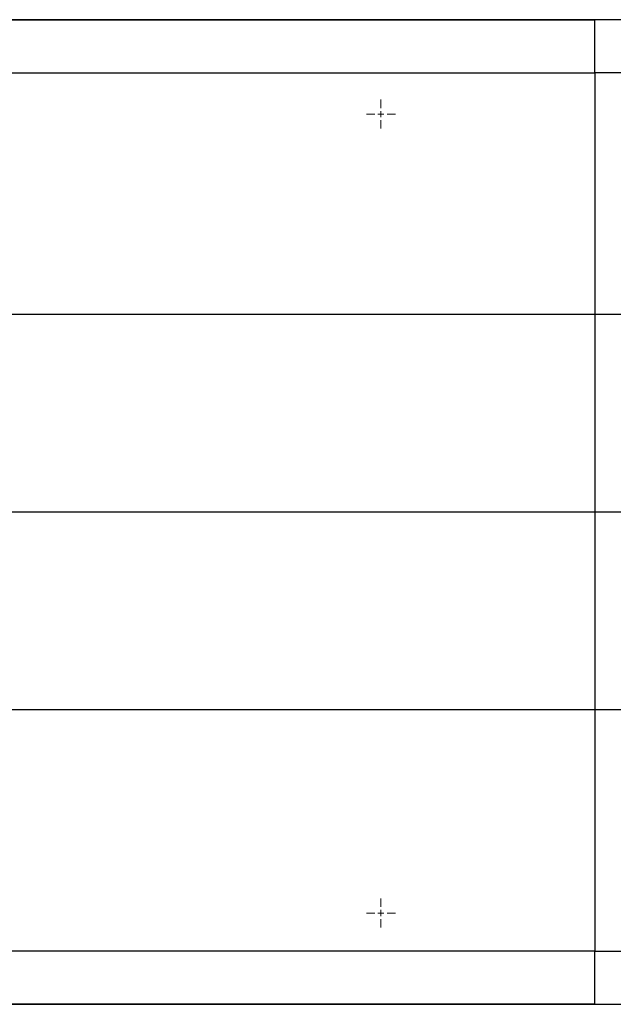
# Model space of a CAD drawing. Units: inches. Extents: x -48 to 196, y -7 to 118.
# Drawn here: x -29 to -10, y 33 to 65 of the extents above; entities that cross this region are included whole.
import ezdxf

# ---------------------------------------------------------------- set-up
doc = ezdxf.new("R2010")
doc.units = ezdxf.units.IN
doc.header["$MEASUREMENT"] = 0

# ---------------------------------------------------------------- blocks, each defined once
blk = doc.blocks.new('SW_CENTERMARKSYMBOL_4')
at = {"color": 0, "linetype": 'Continuous', "lineweight": 18}
for p, q in [((0, 0.197), (0, 0.473)), ((-0.197, 0), (-0.473, 0)), ((0, 0), (-0.098, 0)), ((0, 0), (0, 0.098)), ((0, 0), (0, -0.098)), ((0, 0), (0.098, 0)), ((0.197, 0), (0.473, 0)), ((0, -0.197), (0, -0.473))]:
    blk.add_line(p, q, dxfattribs=at)
blk = doc.blocks.new('SW_CENTERMARKSYMBOL_5')
at = {"color": 0, "linetype": 'Continuous', "lineweight": 18}
for p, q in [((0, 0.197), (0, 0.473)), ((-0.197, 0), (-0.473, 0)), ((0, 0), (-0.098, 0)), ((0, 0), (0, 0.098)), ((0, 0), (0, -0.098)), ((0, 0), (0.098, 0)), ((0.197, 0), (0.473, 0)), ((0, -0.197), (0, -0.473))]:
    blk.add_line(p, q, dxfattribs=at)

msp = doc.modelspace()

# ---------------------------------------------------------------- linework, layer by layer
at = {"color": 7, "linetype": 'Continuous', "lineweight": 25}
for p, q in [((-35.771, 64.637), (-10.351, 64.637)), ((-35.854, 62.91), (-10.351, 62.91)), ((9.413, 62.91), (-10.351, 62.91)), ((-35.854, 55.056), (-10.351, 55.056)), ((-10.351, 55.056), (9.413, 55.056)), ((-10.351, 55.056), (-10.351, 48.616)), ((-10.351, 48.616), (-35.854, 48.616)), ((9.413, 48.616), (-10.351, 48.616)), ((-10.351, 48.616), (-10.351, 42.176)), ((-10.351, 42.176), (-35.854, 42.176)), ((9.413, 42.176), (-10.351, 42.176)), ((-10.351, 34.322), (-35.854, 34.322)), ((-10.351, 34.322), (9.413, 34.322)), ((-10.351, 32.595), (-35.771, 32.595))]:
    msp.add_line(p, q, dxfattribs=at)
for points, knots in [([(-10.351, 64.637), (-10.894, 64.637), (-11.993, 64.637), (-13.659, 64.637), (-15.354, 64.637), (-17.071, 64.637), (-18.79, 64.637), (-20.502, 64.637), (-22.197, 64.637), (-23.876, 64.637), (-25.424, 64.637), (-26.836, 64.637), (-28.11, 64.637), (-29.353, 64.637), (-30.56, 64.637), (-31.646, 64.637), (-32.616, 64.637), (-33.47, 64.637), (-34.291, 64.637), (-35.076, 64.637), (-35.588, 64.637), (-35.838, 64.637)], [0, 0, 0, 0, 0.063914, 0.129385, 0.19605, 0.263546, 0.331509, 0.398364, 0.464973, 0.530979, 0.596018, 0.647108, 0.697159, 0.745982, 0.79339, 0.839193, 0.873933, 0.907475, 0.939728, 0.9706, 1, 1, 1, 1]), ([(9.413, 64.637), (8.941, 64.637), (7.994, 64.637), (6.567, 64.637), (5.122, 64.637), (3.657, 64.637), (2.164, 64.637), (0.64, 64.637), (-0.806, 64.637), (-2.171, 64.637), (-3.454, 64.637), (-4.767, 64.637), (-6.112, 64.637), (-7.492, 64.637), (-8.909, 64.637), (-9.866, 64.637), (-10.351, 64.637)], [0, 0, 0, 0, 0.071628, 0.143811, 0.216805, 0.290874, 0.366288, 0.443314, 0.522199, 0.585642, 0.650499, 0.716885, 0.784915, 0.854703, 0.92636, 1, 1, 1, 1]), ([(-10.351, 62.91), (-10.351, 63.012), (-10.351, 63.207), (-10.351, 63.476), (-10.351, 63.71), (-10.351, 63.91), (-10.351, 64.096), (-10.351, 64.262), (-10.351, 64.399), (-10.351, 64.499), (-10.351, 64.568), (-10.351, 64.61), (-10.351, 64.631), (-10.351, 64.637), (-10.351, 64.637), (-10.351, 64.637)], [0, 0, 0, 0, 0.079801, 0.152071, 0.21799, 0.278835, 0.335951, 0.40733, 0.477492, 0.548814, 0.62849, 0.712882, 0.802748, 0.898422, 1, 1, 1, 1]), ([(-10.351, 62.91), (-10.351, 62.795), (-10.351, 62.555), (-10.351, 62.173), (-10.351, 61.759), (-10.351, 61.315), (-10.351, 60.793), (-10.351, 60.193), (-10.351, 59.516), (-10.351, 58.801), (-10.351, 58.056), (-10.351, 57.29), (-10.351, 56.53), (-10.351, 55.786), (-10.351, 55.296), (-10.351, 55.056)], [0, 0, 0, 0, 0.0453612, 0.0949064, 0.1483167, 0.2052258, 0.265236, 0.347809, 0.434005, 0.5228198, 0.6197214, 0.71718, 0.8139093, 0.9086156, 1, 1, 1, 1]), ([(-10.351, 42.176), (-10.351, 41.921), (-10.351, 41.4), (-10.351, 40.61), (-10.351, 39.802), (-10.351, 38.99), (-10.351, 38.187), (-10.351, 37.484), (-10.351, 36.886), (-10.351, 36.392), (-10.351, 35.921), (-10.351, 35.476), (-10.351, 35.061), (-10.351, 34.678), (-10.351, 34.437), (-10.351, 34.322)], [0, 0, 0, 0, 0.097043, 0.197733, 0.300523, 0.403869, 0.50624, 0.60612, 0.671233, 0.734093, 0.794262, 0.851321, 0.904868, 0.954535, 1, 1, 1, 1]), ([(-35.838, 32.595), (-35.55, 32.595), (-34.958, 32.595), (-34.046, 32.595), (-33.088, 32.595), (-32.088, 32.595), (-31.049, 32.595), (-29.974, 32.595), (-28.828, 32.595), (-27.613, 32.595), (-26.331, 32.595), (-25.023, 32.595), (-23.694, 32.595), (-22.222, 32.595), (-20.613, 32.595), (-18.872, 32.595), (-17.131, 32.595), (-15.4, 32.595), (-13.689, 32.595), (-12.009, 32.595), (-10.899, 32.595), (-10.351, 32.595)], [0, 0, 0, 0, 0.033911, 0.06975, 0.107386, 0.146684, 0.187513, 0.22974, 0.273234, 0.322384, 0.372733, 0.424102, 0.476307, 0.529164, 0.597239, 0.665689, 0.734128, 0.802168, 0.86942, 0.935494, 1, 1, 1, 1]), ([(-10.351, 32.595), (-9.871, 32.595), (-8.924, 32.595), (-7.521, 32.595), (-6.154, 32.595), (-4.819, 32.595), (-3.385, 32.595), (-1.855, 32.595), (-0.231, 32.595), (1.391, 32.595), (3.016, 32.595), (4.647, 32.595), (6.253, 32.595), (7.838, 32.595), (8.889, 32.595), (9.413, 32.595)], [0, 0, 0, 0, 0.072881, 0.143838, 0.212998, 0.280485, 0.346422, 0.430637, 0.512685, 0.59282, 0.67684, 0.75926, 0.840388, 0.920532, 1, 1, 1, 1])]:
    msp.add_open_spline(points, degree=3, knots=knots, dxfattribs=at)
at = {"color": 8, "linetype": 'Continuous', "lineweight": 25}
msp.add_open_spline([(-10.351, 32.595), (-10.351, 32.595), (-10.351, 32.595), (-10.351, 32.6), (-10.351, 32.615), (-10.351, 32.647), (-10.351, 32.699), (-10.351, 32.779), (-10.351, 32.884), (-10.351, 33.009), (-10.351, 33.15), (-10.351, 33.32), (-10.351, 33.521), (-10.351, 33.755), (-10.351, 34.024), (-10.351, 34.22), (-10.351, 34.322)], degree=3, knots=[0, 0, 0, 0, 0.075618, 0.164958, 0.249381, 0.329088, 0.404537, 0.476567, 0.546527, 0.601307, 0.657173, 0.715449, 0.777528, 0.84479, 0.918544, 1, 1, 1, 1], dxfattribs=at)

# ---------------------------------------------------------------- block references
at = {"color": 7, "linetype": 'Continuous', "lineweight": 18}
for name, p in [('SW_CENTERMARKSYMBOL_4', (-17.314, 61.566)), ('SW_CENTERMARKSYMBOL_5', (-17.314, 35.566))]:
    msp.add_blockref(name, p, dxfattribs=at)

doc.saveas('drawing.dxf')
